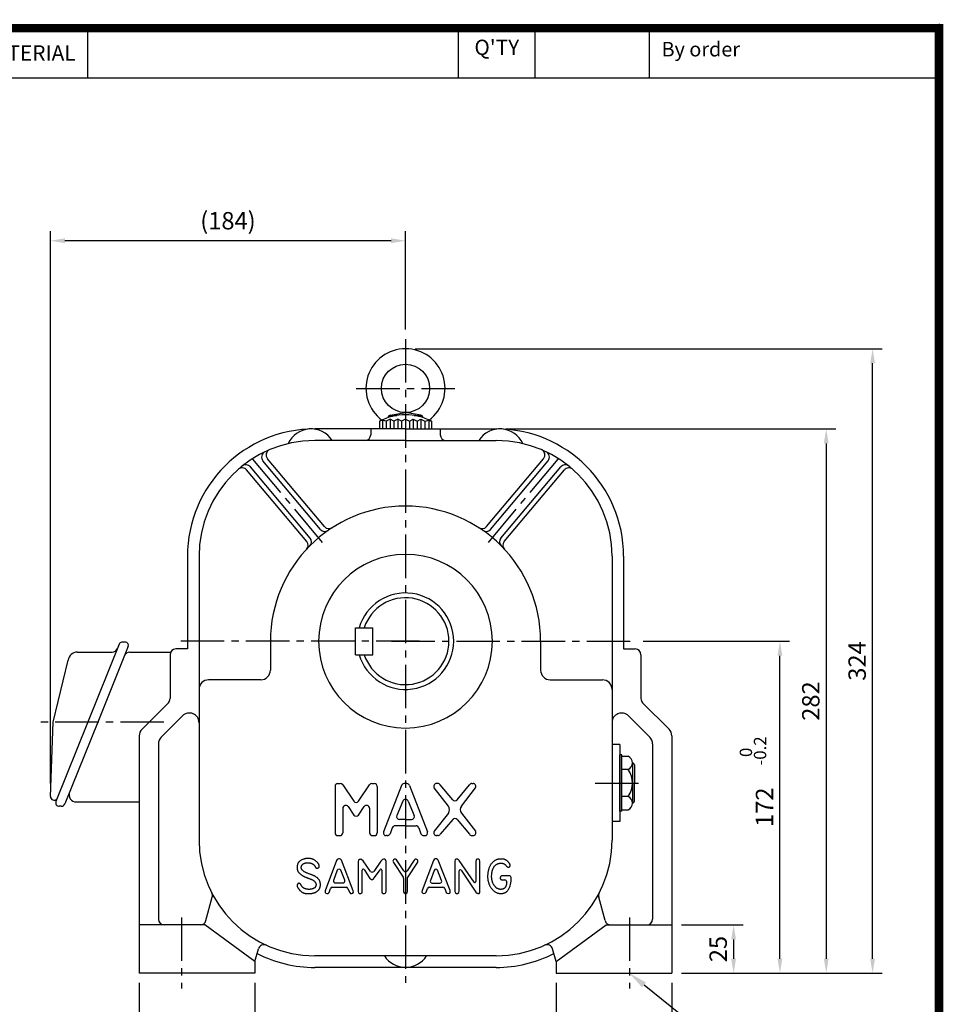
# Model space of a CAD drawing. Extents: x -78 to 1142, y -10 to 802.
# Drawn here: x 663 to 1142, y 292 to 802 of the extents above; entities that cross this region are included whole.
import ezdxf
from ezdxf.enums import TextEntityAlignment as Align

# ---------------------------------------------------------------- set-up
doc = ezdxf.new("R2010")
doc.units = 0
doc.header["$LTSCALE"] = 30
doc.header["$MEASUREMENT"] = 0
doc.linetypes.add('CENTER2', pattern=[1.125, 0.75, -0.125, 0.125, -0.125])
doc.layers.get('0').update_dxf_attribs({"color": 3, "linetype": 'CONTINUOUS'})
doc.layers.get('DEFPOINTS').update_dxf_attribs({"linetype": 'CONTINUOUS'})
for name, color, linetype in [('1', 1, 'CONTINUOUS'), ('3', 3, 'CONTINUOUS'), ('5', 5, 'CONTINUOUS'), ('CEN', 1, 'CENTER2'), ('DIM', 2, 'CONTINUOUS'), ('TEXT2', 2, 'CONTINUOUS')]:
    doc.layers.add(name, color=color, linetype=linetype)
doc.styles.add('ROMANS', font='ROMANS.shx')
doc.styles.get("Standard").update_dxf_attribs({"font": 'romans.shx'})
doc.dimstyles.get("Standard").update_dxf_attribs({"dimtxt": 0.18, "dimasz": 0.18, "dimexe": 0.18, "dimexo": 0.0625, "dimgap": 0.09, "dimtad": 0, "dimtih": 1, "dimtoh": 1, "dimdec": 4, "dimzin": 0, "dimtxsty": 'STANDARD', "dimcen": 0.09, "dimazin": 3, "dimtfac": 1, "dimtdec": 4, "dimtofl": 0, "dimtmove": 0, "dimatfit": 3, "dimtolj": 1, "dimtzin": 0})

# ---------------------------------------------------------------- blocks, each defined once
blk = doc.blocks.new('*D29')
at = {"color": 2, "linetype": 'BYBLOCK'}
for p, q in [((883.66, 654.17), (1125.66, 654.17)), ((1120.66, 338.17), (1120.66, 646.67)), ((1101.66, 330.67), (1125.66, 330.67))]:
    blk.add_line(p, q, dxfattribs=at)
for points in [[(1119.41, 646.67), (1121.91, 646.67), (1120.66, 654.17)], [(1119.41, 338.17), (1121.91, 338.17), (1120.66, 330.67)]]:
    blk.add_solid(points, dxfattribs=at)
at = {"layer": 'DEFPOINTS', "color": 0, "linetype": 'BYBLOCK'}
for p in [(878.66, 654.17), (1120.66, 654.17), (1096.66, 330.67)]:
    blk.add_point(p, dxfattribs=at)
at = {"color": 4, "linetype": 'BYBLOCK', "insert": (1112.66, 492.42), "char_height": 9, "attachment_point": 5, "rotation": 90, "style": 'ROMANS'}
blk.add_mtext('\\A1;324', dxfattribs=at)
blk = doc.blocks.new('*D28')
at = {"color": 2, "linetype": 'BYBLOCK'}
for p, q in [((930.66, 612.67), (1101.66, 612.67)), ((1096.66, 605.17), (1096.66, 338.17)), ((1077.66, 330.67), (1101.66, 330.67))]:
    blk.add_line(p, q, dxfattribs=at)
for points in [[(1095.41, 605.17), (1097.91, 605.17), (1096.66, 612.67)], [(1095.41, 338.17), (1097.91, 338.17), (1096.66, 330.67)]]:
    blk.add_solid(points, dxfattribs=at)
at = {"layer": 'DEFPOINTS', "color": 0, "linetype": 'BYBLOCK'}
for p in [(925.66, 612.67), (1072.66, 330.67), (1096.66, 330.67)]:
    blk.add_point(p, dxfattribs=at)
at = {"color": 4, "linetype": 'BYBLOCK', "insert": (1088.66, 471.67), "char_height": 9, "attachment_point": 5, "rotation": 90, "style": 'ROMANS'}
blk.add_mtext('\\A1;282', dxfattribs=at)
blk = doc.blocks.new('*D27')
at = {"color": 2, "linetype": 'BYBLOCK'}
for p, q in [((1001.73, 502.67), (1077.66, 502.67)), ((1072.66, 338.17), (1072.66, 495.17)), ((1021.66, 330.67), (1077.66, 330.67))]:
    blk.add_line(p, q, dxfattribs=at)
for points in [[(1071.41, 495.17), (1073.91, 495.17), (1072.66, 502.67)], [(1071.41, 338.17), (1073.91, 338.17), (1072.66, 330.67)]]:
    blk.add_solid(points, dxfattribs=at)
at = {"layer": 'DEFPOINTS', "color": 0, "linetype": 'BYBLOCK'}
for p in [(996.73, 502.67), (1072.66, 502.67), (1016.66, 330.67)]:
    blk.add_point(p, dxfattribs=at)
at = {"color": 4, "linetype": 'BYBLOCK', "insert": (1064.66, 416.67), "char_height": 9, "attachment_point": 5, "rotation": 90, "style": 'ROMANS'}
blk.add_mtext('\\A1;172', dxfattribs=at)
blk = doc.blocks.new('*D10')
at = {"color": 2, "linetype": 'BYBLOCK'}
for p, q in [((2008.08, 326.36), (2008.08, 292.56)), ((2068.08, 326.36), (2068.08, 292.56)), ((2015.58, 297.56), (2060.58, 297.56))]:
    blk.add_line(p, q, dxfattribs=at)
for points in [[(2015.58, 298.81), (2015.58, 296.31), (2008.08, 297.56)], [(2060.58, 298.81), (2060.58, 296.31), (2068.08, 297.56)]]:
    blk.add_solid(points, dxfattribs=at)
at = {"layer": 'DEFPOINTS', "color": 0, "linetype": 'BYBLOCK'}
for p in [(2008.08, 331.36), (2068.08, 331.36), (2068.08, 297.56)]:
    blk.add_point(p, dxfattribs=at)
at = {"color": 4, "linetype": 'BYBLOCK', "insert": (2038.08, 305.56), "char_height": 9, "attachment_point": 5, "style": 'ROMANS'}
blk.add_mtext('\\A1;60', dxfattribs=at)
blk = doc.blocks.new('*D13')
at = {"color": 2, "linetype": 'BYBLOCK'}
for p, q in [((715.34, 325.67), (715.34, 291.87)), ((775.34, 325.67), (775.34, 291.87)), ((767.84, 296.87), (722.84, 296.87))]:
    blk.add_line(p, q, dxfattribs=at)
for points in [[(722.84, 298.12), (722.84, 295.62), (715.34, 296.87)], [(767.84, 298.12), (767.84, 295.62), (775.34, 296.87)]]:
    blk.add_solid(points, dxfattribs=at)
at = {"layer": 'DEFPOINTS', "color": 0, "linetype": 'BYBLOCK'}
for p in [(715.34, 330.67), (775.34, 330.67), (715.34, 296.87)]:
    blk.add_point(p, dxfattribs=at)
at = {"color": 4, "linetype": 'BYBLOCK', "insert": (745.34, 304.87), "char_height": 9, "attachment_point": 5, "style": 'ROMANS'}
blk.add_mtext('\\A1;60', dxfattribs=at)
blk = doc.blocks.new('*D16')
at = {"color": 2, "linetype": 'BYBLOCK'}
for p, q in [((669.34, 429.03), (669.34, 715.17)), ((853.34, 664.17), (853.34, 715.17)), ((845.84, 710.17), (676.84, 710.17))]:
    blk.add_line(p, q, dxfattribs=at)
for points in [[(676.84, 711.42), (676.84, 708.92), (669.34, 710.17)], [(845.84, 711.42), (845.84, 708.92), (853.34, 710.17)]]:
    blk.add_solid(points, dxfattribs=at)
at = {"layer": 'DEFPOINTS', "color": 0, "linetype": 'BYBLOCK'}
for p in [(669.34, 710.17), (853.34, 659.17), (669.34, 424.03)]:
    blk.add_point(p, dxfattribs=at)
at = {"color": 4, "linetype": 'BYBLOCK', "insert": (761.34, 720.53), "char_height": 9, "attachment_point": 5, "style": 'ROMANS'}
blk.add_mtext('\\A1;(184)', dxfattribs=at)
blk = doc.blocks.new('*D30')
at = {"color": 2, "linetype": 'BYBLOCK'}
for p, q in [((1021.66, 355.67), (1053.66, 355.67)), ((1048.66, 348.17), (1048.66, 338.17))]:
    blk.add_line(p, q, dxfattribs=at)
for points in [[(1047.41, 348.17), (1049.91, 348.17), (1048.66, 355.67)], [(1047.41, 338.17), (1049.91, 338.17), (1048.66, 330.67)]]:
    blk.add_solid(points, dxfattribs=at)
at = {"layer": 'DEFPOINTS', "color": 0, "linetype": 'BYBLOCK'}
for p in [(1016.66, 355.67), (1048.66, 330.67), (1048.66, 330.67)]:
    blk.add_point(p, dxfattribs=at)
at = {"color": 4, "linetype": 'BYBLOCK', "insert": (1040.66, 343.17), "char_height": 9, "attachment_point": 5, "rotation": 90, "style": 'ROMANS'}
blk.add_mtext('\\A1;25', dxfattribs=at)

msp = doc.modelspace()

# ---------------------------------------------------------------- linework, layer by layer
at = {"color": 1}
msp.add_lwpolyline([(2.2, 797.6, 4.4, 4.4, 0), (1139.8, 797.6, 4.4, 4.4, 0), (1139.8, 0, 4.4, 4.4, 0), (2.2, 0, 4.4, 4.4, 0), (2.2, 799.8, 4.4, 4.4, 0)], format="xyseb", dxfattribs=at)
at = {"layer": '1'}
for p, q in [((633.43786, 771.86), (1139.8, 771.86)), ((980.90684, 416.93119), (980.90684, 396.08063))]:
    msp.add_line(p, q, dxfattribs=at)
at = {"layer": '3'}
for p, q in [((855.01585, 596.98173), (858.85495, 596.98173)), ((855.41155, 597.12421), (863.34459, 598.48173)), ((871.27763, 597.12421), (863.34459, 598.48173)), ((867.83423, 596.98173), (871.67334, 596.98173)), ((851.34459, 594.58073), (849.84459, 593.91089)), ((849.84459, 593.91089), (849.84459, 589.98173)), ((853.34459, 593.91089), (851.34459, 594.58073)), ((855.34459, 594.98173), (853.34459, 593.91089)), ((854.38531, 595.88395), (854.43219, 596.14978)), ((857.34459, 593.91089), (855.34459, 594.98173)), ((859.34459, 594.98173), (857.34459, 593.91089)), ((861.34459, 593.91089), (859.34459, 594.98173)), ((863.34459, 594.98173), (861.34459, 593.91089)), ((863.34459, 594.98173), (865.34459, 593.91089)), ((865.34459, 593.91089), (867.34459, 594.98173)), ((867.34459, 594.98173), (869.34459, 593.91089)), ((869.34459, 593.91089), (871.34459, 594.98173)), ((871.34459, 594.98173), (873.34459, 593.91089)), ((872.30387, 595.88395), (872.257, 596.14978)), ((873.34459, 593.91089), (875.34459, 594.58073)), ((875.34459, 594.58073), (876.84459, 593.91089)), ((876.84459, 593.91089), (876.84459, 589.98173)), ((863.34459, 589.98173), (816.34459, 589.98173)), ((863.34459, 589.98173), (910.34459, 589.98173)), ((863.34459, 583.98173), (816.34459, 583.98173)), ((863.34459, 583.98173), (910.34459, 583.98173)), ((819.28863, 537.93061), (789.46052, 573.47837)), ((821.37534, 539.33307), (791.82895, 574.5451)), ((905.31384, 539.33307), (934.86024, 574.5451)), ((907.40055, 537.93061), (937.22867, 573.47837)), ((812.18281, 531.61962), (781.03361, 568.74179)), ((813.92632, 533.43109), (782.94792, 570.34972)), ((912.76286, 533.43109), (943.74127, 570.34972)), ((914.50637, 531.61962), (945.65557, 568.74179)), ((750.34459, 523.98173), (750.34459, 475.98173)), ((756.34459, 523.98173), (756.34459, 376.98173)), ((970.34459, 523.98173), (970.34459, 376.98173)), ((976.34459, 523.98173), (976.34459, 475.98173)), ((837.34459, 472.98173), (837.34459, 486.98173)), ((846.34459, 472.98173), (846.34459, 486.98173)), ((793.34459, 479.98173), (793.34459, 464.98173)), ((933.34459, 479.98173), (933.34459, 464.98173)), ((714.98392, 478.49356), (682.1916, 397.01956)), ((719.69907, 477.47756), (718.43839, 474.3468)), ((750.34459, 475.98173), (744.34459, 475.98173)), ((976.34459, 475.98173), (982.34459, 475.98173)), ((680.85993, 438.08572), (688.538, 470.1104)), ((693.26015, 474.3468), (711.28849, 474.3468)), ((718.43839, 474.3468), (703.83697, 438.08572)), ((720.46445, 474.3468), (741.67315, 474.3468)), ((741.34459, 472.98173), (741.34459, 450.22437)), ((985.34459, 472.98173), (985.34459, 450.22437)), ((740.46591, 448.10305), (726.80906, 434.44619)), ((986.22327, 448.10305), (999.88013, 434.44619)), ((747.80906, 441.30406), (736.80906, 430.30406)), ((978.88013, 441.30406), (989.88013, 430.30406)), ((703.83697, 438.08572), (686.76596, 395.69165)), ((725.34459, 430.91066), (725.34459, 307.98173)), ((1001.34459, 430.91066), (1001.34459, 307.98173)), ((735.34459, 426.76852), (735.34459, 335.98173)), ((974.34459, 426.50591), (970.34459, 426.50591)), ((974.34459, 426.50591), (974.34459, 386.50591)), ((991.34459, 426.76852), (991.34459, 335.98173)), ((974.34459, 391.8434), (974.34459, 421.16842)), ((975.34459, 421.16842), (974.34459, 421.16842)), ((975.34459, 391.8434), (975.34459, 421.16842)), ((975.34459, 420.40628), (978.76751, 420.40628)), ((978.76751, 413.45609), (975.34459, 413.45609)), ((981.90684, 415.93119), (981.90684, 406.50591)), ((826.84459, 404.73401), (826.84459, 380.73401)), ((828.34459, 406.23401), (829.54685, 406.23401)), ((830.79056, 405.57257), (836.51753, 397.07862)), ((839.00495, 397.07862), (844.73192, 405.57257)), ((845.97563, 406.23401), (847.17789, 406.23401)), ((848.67789, 404.73401), (848.67789, 380.73401)), ((861.23499, 405.25526), (851.97689, 381.25526)), ((864.04767, 406.23401), (862.64151, 406.23401)), ((865.45419, 405.25526), (874.71229, 381.25526)), ((885.53919, 394.57915), (878.24371, 403.93199)), ((880.10297, 406.23401), (879.51129, 406.23401)), ((887.77732, 397.87565), (881.37055, 405.53603)), ((890.07856, 397.87565), (896.48533, 405.53603)), ((892.31669, 394.57915), (899.61217, 403.93199)), ((897.75291, 406.23401), (898.34459, 406.23401)), ((981.90684, 397.08063), (981.90684, 406.50591)), ((978.76751, 399.55572), (975.34459, 399.55572)), ((692.79182, 396.683), (724.9981, 396.683)), ((830.84459, 393.42943), (830.84459, 380.73401)), ((833.5883, 394.26799), (836.51753, 389.9235)), ((839.00495, 389.9235), (841.93418, 394.26799)), ((844.67789, 393.42943), (844.67789, 380.73401)), ((861.93807, 397.08047), (858.84172, 389.70713)), ((864.75111, 397.08047), (867.84746, 389.70713)), ((885.53919, 390.88888), (878.24371, 381.53603)), ((892.31669, 390.88888), (899.61217, 381.53603)), ((975.34459, 391.8434), (974.34459, 391.8434)), ((975.34459, 392.60553), (978.76751, 392.60553)), ((856.48857, 383.35746), (855.32316, 380.21276)), ((863.34459, 384.33621), (857.89509, 384.33621)), ((863.34459, 387.68588), (860.24824, 387.68588)), ((863.34459, 387.68588), (866.44094, 387.68588)), ((863.34459, 384.33621), (868.79409, 384.33621)), ((870.20061, 383.35746), (871.36602, 380.21276)), ((887.77732, 387.59237), (881.37055, 379.93199)), ((890.07856, 387.59237), (896.48533, 379.93199)), ((974.34459, 386.50591), (970.34459, 386.50591)), ((828.34459, 379.23401), (829.34459, 379.23401)), ((846.17789, 379.23401), (847.17789, 379.23401)), ((853.91664, 379.23401), (853.38341, 379.23401)), ((872.77254, 379.23401), (873.30577, 379.23401)), ((880.10297, 379.23401), (879.51129, 379.23401)), ((897.75291, 379.23401), (898.34459, 379.23401)), ((827.53753, 366.29125), (821.68049, 350.59399)), ((828.01242, 366.89255), (827.53753, 366.29125)), ((828.55064, 367.24068), (828.01242, 366.89255)), ((829.21549, 367.24068), (828.55064, 367.24068)), ((829.72204, 366.98749), (829.21549, 367.24068)), ((830.13362, 366.57607), (829.72204, 366.98749)), ((836.27559, 350.68893), (830.13362, 366.57607)), ((838.99832, 366.51278), (838.80836, 365.68994)), ((838.80836, 365.68994), (838.80836, 350.34081)), ((839.44156, 366.95585), (838.99832, 366.51278)), ((839.78981, 366.95585), (839.44156, 366.95585)), ((840.20139, 366.98749), (839.78981, 366.95585)), ((840.77126, 366.76596), (840.20139, 366.98749)), ((841.40445, 366.2596), (840.77126, 366.76596)), ((845.20654, 360.74084), (841.40445, 366.2596)), ((850.55409, 366.06971), (846.8514, 360.73778)), ((851.34558, 366.9242), (850.55409, 366.06971)), ((851.97878, 367.08244), (851.34558, 366.9242)), ((852.48533, 367.08244), (851.97878, 367.08244)), ((852.99188, 366.63937), (852.48533, 367.08244)), ((853.24516, 365.81653), (852.99188, 366.63937)), ((853.24516, 350.43575), (853.24516, 365.81653)), ((857.1393, 366.70266), (856.85436, 366.10136)), ((856.85436, 366.10136), (857.10764, 365.31017)), ((857.10764, 365.31017), (862.16082, 357.80979)), ((857.61419, 367.08244), (857.1393, 366.70266)), ((858.15241, 367.08244), (857.61419, 367.08244)), ((858.69062, 366.70266), (858.15241, 367.08244)), ((862.50051, 361.00295), (858.69062, 366.70266)), ((867.77694, 366.57607), (864.17094, 361.01463)), ((864.45268, 357.42989), (869.64486, 365.50005)), ((868.34681, 367.08244), (867.77694, 366.57607)), ((868.94835, 367.11408), (868.34681, 367.08244)), ((869.6132, 366.73431), (868.94835, 367.11408)), ((869.7715, 366.16465), (869.6132, 366.73431)), ((869.64486, 365.50005), (869.7715, 366.16465)), ((877.78139, 366.44948), (871.95602, 350.78388)), ((878.12965, 366.89255), (877.78139, 366.44948)), ((878.76284, 367.20903), (878.12965, 366.89255)), ((879.42769, 367.20903), (878.76284, 367.20903)), ((879.90259, 366.95585), (879.42769, 367.20903)), ((880.31416, 366.48113), (879.90259, 366.95585)), ((886.42448, 350.81552), (880.31416, 366.48113)), ((889.14721, 366.73431), (888.95725, 366.00642)), ((888.95725, 366.00642), (888.95725, 350.27751)), ((889.52712, 367.05079), (889.14721, 366.73431)), ((890.00202, 367.11408), (889.52712, 367.05079)), ((890.50857, 366.98749), (890.00202, 367.11408)), ((891.1101, 366.41783), (890.50857, 366.98749)), ((898.84125, 355.17936), (891.1101, 366.41783)), ((899.97481, 366.63937), (899.75319, 365.87982)), ((899.75319, 365.87982), (899.75319, 355.46274)), ((900.48136, 367.01914), (899.97481, 366.63937)), ((901.11455, 367.01914), (900.48136, 367.01914)), ((901.65277, 366.70266), (901.11455, 367.01914)), ((901.87439, 365.97477), (901.65277, 366.70266)), ((901.87439, 350.4041), (901.87439, 365.97477)), ((827.95491, 361.28405), (826.03899, 356.08566)), ((831.85039, 356.10288), (829.82498, 361.30127)), ((840.96122, 350.37246), (840.96122, 361.40865)), ((841.87754, 361.68556), (844.91867, 357.11342)), ((844.91867, 357.11342), (845.23527, 356.86023)), ((846.81825, 356.89188), (847.32481, 357.49319)), ((847.32481, 357.49319), (850.1484, 361.60737)), ((851.06065, 361.32444), (851.06065, 350.49905)), ((862.33148, 357.25105), (862.33148, 350.21422)), ((864.45268, 350.34081), (864.45268, 357.42989)), ((878.11552, 361.26072), (876.21375, 356.05111)), ((882.05078, 356.07689), (879.98443, 361.2865)), ((891.20508, 350.4041), (891.20508, 360.99614)), ((892.1185, 361.27736), (899.81651, 349.96104)), ((917.02081, 358.47427), (913.36684, 358.47427)), ((918.02081, 355.62597), (918.02081, 357.47427)), ((825.40888, 352.5245), (832.55621, 352.5245)), ((826.97729, 354.73984), (830.91861, 354.73984)), ((845.23527, 356.86023), (845.67851, 356.5754)), ((845.67851, 356.5754), (846.24838, 356.60705)), ((846.24838, 356.60705), (846.81825, 356.89188)), ((875.60976, 352.55615), (882.75088, 352.55615)), ((877.15311, 354.70819), (881.12123, 354.70819)), ((913.36684, 356.32222), (914.77297, 356.32222)), ((915.77297, 355.32222), (915.77297, 355.2462)), ((759.94039, 335.20527), (763.20979, 347.40683)), ((821.68049, 350.59399), (821.71215, 349.8028)), ((821.71215, 349.8028), (821.99709, 349.42303)), ((821.99709, 349.42303), (822.59862, 349.20149)), ((822.59862, 349.20149), (823.29514, 349.32808)), ((823.29514, 349.32808), (823.70671, 349.86609)), ((823.70671, 349.86609), (824.47444, 351.88061)), ((833.48622, 351.89205), (834.24937, 349.96104)), ((834.24937, 349.96104), (834.81925, 349.32808)), ((834.81925, 349.32808), (835.3258, 349.26479)), ((835.3258, 349.26479), (836.05397, 349.48632)), ((836.05397, 349.48632), (836.33891, 349.92939)), ((836.33891, 349.92939), (836.27559, 350.68893)), ((838.80836, 350.34081), (839.06164, 349.54962)), ((839.06164, 349.54962), (839.56819, 349.29644)), ((839.56819, 349.29644), (840.23305, 349.29644)), ((840.23305, 349.29644), (840.80292, 349.67621)), ((840.80292, 349.67621), (840.96122, 350.37246)), ((851.06065, 350.49905), (851.09231, 350.18257)), ((851.09231, 350.18257), (851.28226, 349.58127)), ((851.28226, 349.58127), (851.85214, 349.32808)), ((851.85214, 349.32808), (852.45367, 349.32808)), ((852.45367, 349.32808), (853.08686, 349.67621)), ((853.08686, 349.67621), (853.24516, 350.43575)), ((862.33148, 350.21422), (862.61642, 349.54962)), ((862.61642, 349.54962), (863.09131, 349.29644)), ((863.09131, 349.29644), (863.69285, 349.29644)), ((863.69285, 349.29644), (864.26272, 349.64456)), ((864.26272, 349.64456), (864.45268, 350.34081)), ((871.95602, 350.78388), (871.82938, 349.96104)), ((871.82938, 349.96104), (872.24095, 349.42303)), ((872.24095, 349.42303), (872.84249, 349.20149)), ((872.84249, 349.20149), (873.47568, 349.35973)), ((873.47568, 349.35973), (874.01389, 350.02433)), ((874.01389, 350.02433), (874.66594, 351.88661)), ((883.68936, 351.90147), (884.46158, 349.8028)), ((884.46158, 349.8028), (884.93647, 349.39138)), ((884.93647, 349.39138), (885.60133, 349.26479)), ((885.60133, 349.26479), (886.26618, 349.51797)), ((886.26618, 349.51797), (886.51945, 349.92939)), ((886.51945, 349.92939), (886.42448, 350.81552)), ((888.95725, 350.27751), (889.24218, 349.54962)), ((889.24218, 349.54962), (889.71708, 349.29644)), ((889.71708, 349.29644), (890.35027, 349.32808)), ((890.35027, 349.32808), (890.98347, 349.70786)), ((890.98347, 349.70786), (891.20508, 350.4041)), ((899.81651, 349.96104), (900.38638, 349.42303)), ((900.38638, 349.42303), (900.89294, 349.23314)), ((900.89294, 349.23314), (901.43115, 349.29644)), ((901.43115, 349.29644), (901.81107, 349.77115)), ((901.81107, 349.77115), (901.87439, 350.4041)), ((966.74879, 335.20527), (963.4794, 347.40683)), ((759.34459, 332.98173), (725.34459, 332.98173)), ((785.34459, 313.98173), (759.34459, 332.98173)), ((941.34459, 313.98173), (967.34459, 332.98173)), ((967.34459, 332.98173), (1001.34459, 332.98173)), ((785.34459, 313.98173), (787.09974, 320.53204)), ((910.34459, 316.98173), (816.34459, 316.98173)), ((941.34459, 313.98173), (939.58944, 320.53204)), ((785.34459, 313.98173), (785.34459, 307.98173)), ((941.34459, 313.98173), (941.34459, 307.98173)), ((785.34459, 307.98173), (725.34459, 307.98173)), ((910.34459, 310.98173), (816.34459, 310.98173)), ((941.34459, 307.98173), (1001.34459, 307.98173))]:
    msp.add_line(p, q, dxfattribs=at)
at = {"layer": '3', "color": 1}
for p, q in [((851.34459, 594.58073), (851.34459, 589.98173)), ((855.34459, 594.98173), (855.34459, 589.98173)), ((859.34459, 594.98173), (859.34459, 589.98173)), ((867.34459, 594.98173), (867.34459, 589.98173)), ((871.34459, 594.98173), (871.34459, 589.98173)), ((875.34459, 594.58073), (875.34459, 589.98173))]:
    msp.add_line(p, q, dxfattribs=at)
at = {"layer": '3', "color": 3}
for p, q in [((853.34459, 593.91089), (853.34459, 589.98173)), ((857.34459, 593.91089), (857.34459, 589.98173)), ((861.34459, 593.91089), (861.34459, 589.98173)), ((865.34459, 593.91089), (865.34459, 589.98173)), ((869.34459, 593.91089), (869.34459, 589.98173)), ((873.34459, 593.91089), (873.34459, 589.98173)), ((845.34459, 589.98173), (845.34459, 586.98173)), ((881.34459, 589.98173), (881.34459, 586.98173)), ((837.34459, 486.98173), (846.34459, 486.98173)), ((718.36775, 479.41072), (716.31536, 479.41072)), ((837.34459, 472.98173), (846.34459, 472.98173)), ((788.34459, 459.98173), (761.34459, 459.98173)), ((938.34459, 459.98173), (965.34459, 459.98173)), ((679.34459, 399.52495), (680.85993, 438.08572)), ((684.98574, 394.45561), (683.97182, 394.45561))]:
    msp.add_line(p, q, dxfattribs=at)
at = {"layer": '3'}
msp.add_lwpolyline([(816.83271, 353.07991), (816.7912, 352.97188), (816.7454, 352.86501), (816.6943, 352.75979), (816.63691, 352.65672), (816.57225, 352.55629), (816.49932, 352.45901), (816.41713, 352.36536), (816.32469, 352.27584), (816.22137, 352.19088), (816.10805, 352.11054), (815.98597, 352.03482), (815.85636, 351.96374), (815.72046, 351.89729), (815.57952, 351.83546), (815.43478, 351.77826), (815.28748, 351.72569), (815.13877, 351.67773), (814.98948, 351.63422), (814.84035, 351.59502), (814.69214, 351.55994), (814.54558, 351.52884), (814.40141, 351.50154), (814.26039, 351.47787), (814.12326, 351.45767), (813.99046, 351.4408), (813.86131, 351.42715), (813.7348, 351.41663), (813.60994, 351.40918), (813.48575, 351.4047), (813.36122, 351.40312), (813.23538, 351.40435), (813.10721, 351.4083), (812.97595, 351.41493), (812.84163, 351.42428), (812.70449, 351.43644), (812.56479, 351.4515), (812.42278, 351.46953), (812.2787, 351.49062), (812.1328, 351.51486), (811.98533, 351.54231), (811.83663, 351.57313), (811.68744, 351.60766), (811.53858, 351.64633), (811.39087, 351.68955), (811.24515, 351.73772), (811.10224, 351.79127), (810.96297, 351.8506), (810.82817, 351.91613), (810.69853, 351.98805), (810.57427, 352.06568), (810.45546, 352.1481), (810.34219, 352.23441), (810.23455, 352.32369), (810.13261, 352.41504), (810.03646, 352.50754), (809.94618, 352.60029), (809.86175, 352.6926), (809.78269, 352.78467), (809.70842, 352.8769), (809.63837, 352.9697), (809.57196, 353.0635), (809.50861, 353.15871), (809.44774, 353.25573), (809.38877, 353.35499), (809.33115, 353.4566), (809.27444, 353.55953), (809.21823, 353.66246), (809.1621, 353.76407), (809.10564, 353.86304), (809.04843, 353.95803), (808.99007, 354.04774), (808.93014, 354.13084), (808.86826, 354.20623), (808.80424, 354.27378), (808.73789, 354.33355), (808.66907, 354.38563), (808.5976, 354.43012), (808.52332, 354.46708), (808.44607, 354.4966), (808.36567, 354.51876), (808.28218, 354.53361), (808.19655, 354.54103), (808.10992, 354.54083), (808.02346, 354.53287), (807.93832, 354.51697), (807.85566, 354.49298), (807.77664, 354.46071), (807.70242, 354.42002), (807.6339, 354.37096), (807.571, 354.31455), (807.5134, 354.25202), (807.46075, 354.18462), (807.41274, 354.11358), (807.36903, 354.04014), (807.32928, 353.96554), (807.29318, 353.89103), (807.2605, 353.81755), (807.23155, 353.74489), (807.20673, 353.67257), (807.18646, 353.60008), (807.17115, 353.52693), (807.16121, 353.45263), (807.15706, 353.37667), (807.15912, 353.29856), (807.16773, 353.21781), (807.18304, 353.13391), (807.20513, 353.04638), (807.23408, 352.95472), (807.26998, 352.85842), (807.31291, 352.75701), (807.36295, 352.64997), (807.42018, 352.53681), (807.48465, 352.41727), (807.55623, 352.29193), (807.63475, 352.16164), (807.72006, 352.02722), (807.81198, 351.88949), (807.91034, 351.74928), (808.015, 351.60742), (808.12577, 351.46473), (808.24238, 351.32205), (808.36413, 351.18028), (808.49017, 351.04034), (808.61968, 350.90312), (808.75184, 350.76953), (808.88582, 350.64049), (809.02079, 350.51691), (809.15593, 350.39969), (809.29059, 350.28954), (809.42493, 350.18633), (809.55927, 350.08974), (809.69394, 349.99942), (809.82927, 349.91506), (809.96559, 349.83632), (810.10323, 349.76287), (810.24253, 349.69437), (810.38392, 349.63055), (810.52829, 349.57127), (810.67663, 349.51646), (810.82993, 349.46602), (810.98918, 349.41989), (811.15538, 349.37797), (811.32952, 349.34018), (811.51259, 349.30645), (811.70527, 349.27672), (811.90705, 349.25112), (812.1171, 349.22983), (812.3346, 349.21299), (812.5587, 349.20079), (812.7886, 349.19337), (813.02345, 349.19092), (813.26244, 349.19359), (813.50477, 349.20156), (813.74974, 349.21497), (813.99669, 349.23401), (814.24497, 349.25884), (814.49391, 349.28961), (814.74285, 349.3265), (814.99113, 349.36968), (815.23809, 349.4193), (815.483, 349.47553), (815.72494, 349.53854), (815.96291, 349.60849), (816.19592, 349.68556), (816.42298, 349.76989), (816.64309, 349.86167), (816.85526, 349.96104), (817.0585, 350.06819), (817.25203, 350.18319), (817.43588, 350.3058), (817.6103, 350.43568), (817.77555, 350.5725), (817.93187, 350.71593), (818.07951, 350.86565), (818.21871, 351.02131), (818.34972, 351.1826), (818.47272, 351.34916), (818.58753, 351.5206), (818.6939, 351.6965), (818.7916, 351.87646), (818.88036, 352.06005), (818.95995, 352.24686), (819.03011, 352.43648), (819.09059, 352.62851), (819.14124, 352.82259), (819.18221, 353.01875), (819.21375, 353.21705), (819.23612, 353.41758), (819.24955, 353.62043), (819.25431, 353.82568), (819.25063, 354.0334), (819.23876, 354.24369), (819.21881, 354.45644), (819.19025, 354.67085), (819.15244, 354.88592), (819.1047, 355.10065), (819.04638, 355.31407), (818.97681, 355.52517), (818.89534, 355.73296), (818.8013, 355.93646), (818.69432, 356.13479), (818.57518, 356.32758), (818.44496, 356.51459), (818.30474, 356.69556), (818.15559, 356.87025), (817.99858, 357.03841), (817.8348, 357.19979), (817.6653, 357.35415), (817.49096, 357.50135), (817.31174, 357.64168), (817.12739, 357.77557), (816.93767, 357.90342), (816.74232, 358.02565), (816.54111, 358.14268), (816.33377, 358.25491), (816.12007, 358.36276), (815.89967, 358.46675), (815.67191, 358.56785), (815.43605, 358.66714), (815.19134, 358.76567), (814.93704, 358.86454), (814.6724, 358.96482), (814.39669, 359.06757), (814.10915, 359.17388), (813.80991, 359.28447), (813.50256, 359.3987), (813.19158, 359.51557), (812.88143, 359.6341), (812.57656, 359.75329), (812.28146, 359.87215), (812.00057, 359.98968), (811.73837, 360.1049), (811.49824, 360.21713), (811.27919, 360.32697), (811.07916, 360.43531), (810.89608, 360.54308), (810.72788, 360.65118), (810.5725, 360.76052), (810.42787, 360.87201), (810.29192, 360.98655), (810.16304, 361.10475), (810.04144, 361.22592), (809.92777, 361.34908), (809.82271, 361.47322), (809.7269, 361.59737), (809.64102, 361.72053), (809.56572, 361.8417), (809.50166, 361.95989), (809.44927, 362.07451), (809.40795, 362.18648), (809.37689, 362.29713), (809.35525, 362.40777), (809.34222, 362.51974), (809.33695, 362.63436), (809.33863, 362.75294), (809.34643, 362.87681), (809.35984, 363.00683), (809.37962, 363.14197), (809.40684, 363.28074), (809.44257, 363.42167), (809.4879, 363.56326), (809.54389, 363.70402), (809.61162, 363.84247), (809.69217, 363.97711), (809.78634, 364.10666), (809.89382, 364.23059), (810.01403, 364.34856), (810.14639, 364.46025), (810.29034, 364.56534), (810.44528, 364.66348), (810.61063, 364.75434), (810.78583, 364.8376), (810.9701, 364.91297), (811.16189, 364.98032), (811.35947, 365.03957), (811.5611, 365.09064), (811.76504, 365.13344), (811.96956, 365.16789), (812.17293, 365.19391), (812.3734, 365.21142), (812.56956, 365.22044), (812.76125, 365.22145), (812.94865, 365.21502), (813.13191, 365.20172), (813.3112, 365.18215), (813.48669, 365.15687), (813.65854, 365.12647), (813.82691, 365.09152), (813.99188, 365.05255), (814.15314, 365.00985), (814.31025, 364.96369), (814.46282, 364.91431), (814.61043, 364.86194), (814.75266, 364.80685), (814.88911, 364.74928), (815.01935, 364.68948), (815.14305, 364.62771), (815.26014, 364.56429), (815.3706, 364.49954), (815.47446, 364.43381), (815.5717, 364.36741), (815.66232, 364.30068), (815.74633, 364.23395), (815.82372, 364.16755), (815.8946, 364.10166), (815.95944, 364.03585), (816.01882, 363.96955), (816.07332, 363.90217), (816.12353, 363.83314), (816.17001, 363.76188), (816.21335, 363.68781), (816.25413, 363.61034), (816.29302, 363.52916), (816.33108, 363.44492), (816.36948, 363.35854), (816.40936, 363.27091), (816.45189, 363.18295), (816.49822, 363.09557), (816.54951, 363.00968), (816.60693, 362.92618), (816.67127, 362.84598), (816.74198, 362.76991), (816.81815, 362.6988), (816.89886, 362.63347), (816.98322, 362.57476), (817.0703, 362.52349), (817.1592, 362.48048), (817.24901, 362.44657), (817.33892, 362.42232), (817.42849, 362.40733), (817.51741, 362.40094), (817.60533, 362.40248), (817.69193, 362.4113), (817.77688, 362.42673), (817.85984, 362.44811), (817.94048, 362.47478), (818.01848, 362.50605), (818.09351, 362.54112), (818.16522, 362.57917), (818.2333, 362.61937), (818.29741, 362.66089), (818.35722, 362.70291), (818.4124, 362.74459), (818.46262, 362.78512), (818.50757, 362.82413), (818.54707, 362.86315), (818.58094, 362.90414), (818.60903, 362.94911), (818.63116, 363.00002), (818.64717, 363.05887), (818.6569, 363.12764), (818.66018, 363.20831), (818.65682, 363.30232), (818.64651, 363.40889), (818.62893, 363.5267), (818.60374, 363.65443), (818.57061, 363.79075), (818.52921, 363.93435), (818.47921, 364.0839), (818.42028, 364.23808), (818.35196, 364.39574), (818.27321, 364.55647), (818.18289, 364.72), (818.07984, 364.88609), (817.96289, 365.0545), (817.8309, 365.22498), (817.6827, 365.39727), (817.51713, 365.57113), (817.33369, 365.746), (817.13446, 365.92005), (816.92216, 366.09112), (816.69953, 366.25706), (816.46929, 366.41573), (816.23418, 366.56497), (815.99691, 366.70265), (815.76022, 366.8266), (815.52625, 366.93527), (815.29475, 367.02938), (815.06491, 367.11028), (814.8359, 367.17926), (814.60689, 367.23767), (814.37705, 367.28683), (814.14556, 367.32804), (813.91158, 367.36265), (813.67437, 367.39161), (813.43344, 367.41445), (813.18837, 367.43034), (812.93875, 367.43847), (812.68418, 367.438), (812.42423, 367.42811), (812.15849, 367.40797), (811.88655, 367.37676), (811.60847, 367.33384), (811.32627, 367.27944), (811.04241, 367.21397), (810.75937, 367.13783), (810.47965, 367.05144), (810.20571, 366.95522), (809.94004, 366.84957), (809.68512, 366.73491), (809.44305, 366.61184), (809.21447, 366.48166), (808.99961, 366.34586), (808.79872, 366.20592), (808.61206, 366.06334), (808.43987, 365.91961), (808.28239, 365.7762), (808.13988, 365.63461), (808.01232, 365.49564), (807.89866, 365.35733), (807.79756, 365.21704), (807.70771, 365.07212), (807.62778, 364.91993), (807.55645, 364.75781), (807.49239, 364.58313), (807.43429, 364.39325), (807.38114, 364.18653), (807.3332, 363.96543), (807.29104, 363.73342), (807.25525, 363.49397), (807.22641, 363.25055), (807.20509, 363.00663), (807.19187, 362.7657), (807.18734, 362.5312), (807.19204, 362.3059), (807.20641, 362.08961), (807.23087, 361.88141), (807.26584, 361.68041), (807.31171, 361.48569), (807.36892, 361.29634), (807.43786, 361.11146), (807.51896, 360.93013), (807.6124, 360.75165), (807.71741, 360.57614), (807.83301, 360.40395), (807.95819, 360.23539), (808.09198, 360.07079), (808.23337, 359.9105), (808.38138, 359.75483), (808.53501, 359.60412), (808.69348, 359.45858), (808.85682, 359.31792), (809.0253, 359.18172), (809.19914, 359.04957), (809.37861, 358.92105), (809.56395, 358.79576), (809.75541, 358.67328), (809.95324, 358.5532), (810.15747, 358.43522), (810.36733, 358.31956), (810.58182, 358.20654), (810.79994, 358.0965), (811.02072, 357.98977), (811.24314, 357.88667), (811.46623, 357.78754), (811.68898, 357.69271), (811.91068, 357.6023), (812.13163, 357.5156), (812.35241, 357.43172), (812.57361, 357.34974), (812.7958, 357.26876), (813.01957, 357.18785), (813.24548, 357.10612), (813.47412, 357.02265), (813.70568, 356.93665), (813.93881, 356.84775), (814.17178, 356.75572), (814.40285, 356.66029), (814.63027, 356.56123), (814.85233, 356.45828), (815.06727, 356.35121), (815.27337, 356.23975), (815.46911, 356.12373), (815.65394, 356.00324), (815.82753, 355.87846), (815.98954, 355.74955), (816.13964, 355.61667), (816.2775, 355.47998), (816.4028, 355.33966), (816.5152, 355.19587), (816.61449, 355.04894), (816.70097, 354.89986), (816.77504, 354.74978), (816.83712, 354.59988), (816.88763, 354.45129), (816.92697, 354.30518), (816.95557, 354.16271), (816.97383, 354.02504), (816.98224, 353.89301), (816.98155, 353.76627), (816.97259, 353.64417), (816.95619, 353.52603), (816.93318, 353.41119), (816.90437, 353.299), (816.87061, 353.18879)], close=True, dxfattribs=at)
for points in [[(915.77297, 355.2462), (915.72249, 354.75981), (915.66595, 354.33987), (915.60323, 353.97866), (915.5342, 353.66843), (915.45874, 353.40148), (915.37673, 353.17006), (915.28804, 352.96647), (915.19254, 352.78296), (915.0901, 352.61306), (914.98049, 352.45527), (914.86346, 352.30935), (914.73876, 352.17506), (914.60614, 352.05213), (914.46536, 351.94034), (914.31617, 351.83942), (914.15833, 351.74913), (913.9918, 351.66929), (913.81741, 351.59996), (913.63622, 351.54126), (913.44928, 351.49331), (913.25765, 351.45625), (913.06236, 351.43018), (912.86448, 351.41524), (912.66505, 351.41156), (912.46504, 351.41922), (912.2651, 351.43826), (912.06577, 351.46867), (911.86762, 351.51046), (911.6712, 351.56361), (911.47707, 351.62815), (911.28578, 351.70405), (911.0979, 351.79133), (910.91391, 351.88988), (910.73406, 351.99918), (910.55854, 352.11862), (910.38753, 352.24758), (910.22123, 352.38544), (910.05981, 352.53159), (909.90346, 352.6854), (909.75236, 352.84625), (909.60671, 353.01363), (909.46668, 353.18737), (909.33247, 353.36742), (909.20425, 353.55371), (909.08222, 353.74618), (908.96656, 353.94477), (908.85745, 354.14942), (908.75508, 354.36007), (908.65958, 354.5765), (908.57081, 354.79794), (908.4886, 355.02346), (908.41276, 355.25214), (908.34311, 355.48303), (908.27945, 355.71523), (908.2216, 355.9478), (908.16938, 356.17981), (908.12266, 356.41073), (908.08157, 356.64158), (908.0463, 356.8738), (908.01702, 357.1088), (907.99392, 357.348), (907.97719, 357.59283), (907.96702, 357.8447), (907.96359, 358.10504), (907.96705, 358.37472), (907.97744, 358.65237), (907.99476, 358.93607), (908.019, 359.22392), (908.05016, 359.51399), (908.08825, 359.80438), (908.13327, 360.09315), (908.18521, 360.3784), (908.24403, 360.65842), (908.30954, 360.93232), (908.38147, 361.19942), (908.45959, 361.45904), (908.54365, 361.7105), (908.63339, 361.95312), (908.72858, 362.18622), (908.82895, 362.40913), (908.93432, 362.62132), (909.04464, 362.82294), (909.1599, 363.0143), (909.2801, 363.19571), (909.40526, 363.36747), (909.53536, 363.5299), (909.67041, 363.68331), (909.8104, 363.828), (909.95536, 363.96422), (910.10532, 364.09198), (910.26035, 364.2112), (910.42051, 364.32184), (910.58587, 364.42381), (910.75648, 364.51708), (910.93242, 364.60157), (911.11373, 364.67721), (911.30024, 364.74401), (911.49084, 364.80216), (911.68416, 364.85189), (911.87883, 364.89347), (912.07351, 364.92714), (912.26683, 364.95314), (912.45743, 364.97173), (912.64394, 364.98314), (912.82525, 364.9876), (913.00119, 364.9852), (913.1718, 364.976), (913.33716, 364.96006), (913.49732, 364.93745), (913.65235, 364.90822), (913.80231, 364.87245), (913.94726, 364.83018), (914.08722, 364.78154), (914.22198, 364.72691), (914.3513, 364.66671), (914.47493, 364.60139), (914.59262, 364.53137), (914.70413, 364.45708), (914.80921, 364.37896), (914.90761, 364.29744), (914.99935, 364.21296), (915.08553, 364.12602), (915.1675, 364.03709), (915.24663, 363.94668), (915.32427, 363.85528), (915.40179, 363.76339), (915.48055, 363.67149), (915.56191, 363.58009), (915.64687, 363.48982), (915.73505, 363.40183), (915.8257, 363.31742), (915.91808, 363.2379), (916.01145, 363.16456), (916.10507, 363.0987), (916.19819, 363.04162), (916.29008, 362.99461), (916.3801, 362.95864), (916.46808, 362.93329), (916.55396, 362.91784), (916.63768, 362.91154), (916.71916, 362.91364), (916.79836, 362.9234), (916.87522, 362.94009), (916.94965, 362.96296), (917.02157, 362.99134), (917.09064, 363.02486), (917.15649, 363.06319), (917.21876, 363.10604), (917.27707, 363.15309), (917.33105, 363.20403), (917.38034, 363.25856), (917.42455, 363.31636), (917.46337, 363.3772), (917.49669, 363.44106), (917.52444, 363.50801), (917.54657, 363.57811), (917.56301, 363.65143), (917.5737, 363.72803), (917.57857, 363.80796), (917.57757, 363.8913), (917.57047, 363.97821), (917.55638, 364.0694), (917.53426, 364.16565), (917.50304, 364.26777), (917.46168, 364.37657), (917.40913, 364.49285), (917.34434, 364.61741), (917.26625, 364.75106), (917.17428, 364.89403), (917.0697, 365.04429), (916.95423, 365.19926), (916.82961, 365.35632), (916.69757, 365.51289), (916.55985, 365.66637), (916.41816, 365.81416), (916.27425, 365.95367), (916.12961, 366.08283), (915.98478, 366.20166), (915.84007, 366.31073), (915.6958, 366.41058), (915.55227, 366.50179), (915.40979, 366.58489), (915.26867, 366.66046), (915.12923, 366.72904), (914.99147, 366.79115), (914.85426, 366.84714), (914.7162, 366.89732), (914.57584, 366.942), (914.43178, 366.98149), (914.28258, 367.01609), (914.12682, 367.04612), (913.9631, 367.07189), (913.79026, 367.0936), (913.60833, 367.11112), (913.41762, 367.12418), (913.21843, 367.13255), (913.01109, 367.13597), (912.79589, 367.13419), (912.57315, 367.12698), (912.34318, 367.11408), (912.10647, 367.09513), (911.86432, 367.06925), (911.61822, 367.03546), (911.36964, 366.99277), (911.12007, 366.94019), (910.871, 366.87673), (910.62391, 366.8014), (910.38028, 366.71321), (910.14133, 366.61139), (909.9072, 366.49597), (909.67777, 366.36719), (909.45291, 366.22531), (909.23251, 366.07058), (909.01644, 365.90323), (908.80457, 365.72352), (908.59678, 365.5317), (908.39309, 365.32801), (908.19403, 365.1127), (908.00029, 364.88601), (907.81255, 364.6482), (907.63148, 364.39951), (907.45778, 364.14019), (907.29211, 363.87048), (907.13516, 363.59064), (906.98749, 363.30087), (906.84915, 363.0012), (906.72009, 362.69165), (906.60025, 362.37221), (906.48955, 362.04287), (906.38795, 361.70365), (906.29537, 361.35453), (906.21176, 360.99553), (906.1371, 360.6271), (906.0716, 360.25156), (906.01549, 359.8717), (905.96903, 359.49029), (905.93247, 359.11011), (905.90604, 358.73396), (905.89001, 358.3646), (905.88461, 358.00482), (905.88999, 357.65671), (905.90588, 357.31954), (905.93191, 356.99188), (905.96771, 356.67233), (906.01292, 356.35944), (906.06714, 356.05182), (906.13003, 355.74802), (906.2012, 355.44664), (906.28041, 355.14655), (906.36791, 354.84789), (906.46407, 354.55107), (906.56925, 354.25655), (906.68383, 353.96475), (906.80818, 353.6761), (906.94267, 353.39103), (907.08767, 353.10998), (907.24339, 352.83344), (907.4093, 352.56208), (907.58474, 352.29666), (907.76902, 352.03792), (907.96146, 351.78659), (908.16138, 351.54342), (908.36811, 351.30915), (908.58095, 351.08453), (908.79938, 350.87028), (909.02336, 350.66709), (909.25304, 350.47565), (909.48853, 350.29663), (909.72996, 350.13072), (909.97744, 349.97859), (910.23111, 349.84093), (910.49109, 349.71841), (910.75706, 349.61148), (911.02699, 349.5197), (911.29841, 349.44238), (911.56883, 349.37885), (911.8358, 349.32842), (912.09682, 349.29042), (912.34944, 349.26416), (912.59118, 349.24896), (912.82018, 349.24414), (913.03713, 349.24896), (913.24332, 349.26269), (913.44005, 349.28457), (913.62862, 349.31387), (913.81032, 349.34984), (913.98646, 349.39175), (914.15833, 349.43885), (914.32707, 349.49063), (914.49315, 349.54747), (914.65688, 349.61001), (914.81856, 349.67885), (914.97852, 349.75461), (915.13706, 349.83791), (915.29448, 349.92937), (915.4511, 350.02961), (915.60724, 350.13953), (915.76333, 350.2612), (915.91978, 350.39696), (916.07704, 350.54916), (916.23553, 350.72015), (916.39569, 350.91228), (916.55796, 351.1279), (916.72276, 351.36936), (916.89021, 351.64118), (917.05914, 351.95657), (917.22808, 352.33094), (917.39553, 352.77966), (917.56001, 353.31813), (917.72004, 353.96175), (917.87413, 354.7259), (918.02081, 355.62597)], [(913.36684, 358.47427), (913.13973, 358.37864), (912.9539, 358.28187), (912.80462, 358.18429), (912.68714, 358.08625), (912.59676, 357.98809), (912.52872, 357.89014), (912.47831, 357.79275), (912.44079, 357.69626), (912.41224, 357.60091), (912.39194, 357.50658), (912.37999, 357.41305), (912.37648, 357.32011), (912.38151, 357.22755), (912.39516, 357.13513), (912.41753, 357.04266), (912.44871, 356.9499), (912.48946, 356.85695), (912.54319, 356.76504), (912.61399, 356.67574), (912.70594, 356.59057), (912.82312, 356.51109), (912.96961, 356.43884), (913.14949, 356.37537), (913.36684, 356.32222)]]:
    msp.add_lwpolyline(points, dxfattribs=at)
msp.add_circle((863.34459, 610.98173), 12.5, dxfattribs=at)
for centre, radius, start, end in [((863.34459, 610.98173), 20.5, 306.7118566, 233.2881434), ((863.34459, 569.05394), 28.28636, 61.4932755, 118.5067245), ((855.61396, 595.94141), 1.2, 99.7104757, 170), ((871.07523, 595.94141), 1.2, 10, 80.2895243), ((816.34459, 523.98173), 66, 90, 180), ((814.34459, 576.98173), 13, 32.5789704, 155.5355741), ((912.34459, 576.98173), 13, 24.4644259, 147.4210296), ((910.34459, 523.98173), 66, 0, 90), ((816.34459, 523.98173), 60, 90, 180), ((910.34459, 523.98173), 60, 0, 90), ((791.75865, 575.40673), 3, 115.5521418, 220), ((794.12708, 576.47346), 3, 112.9408686, 220), ((932.5621, 576.47346), 3, 320, 67.0591314), ((934.93053, 575.40673), 3, 320, 64.4478582), ((780.64978, 568.42136), 3, 40, 128.7721339), ((946.0394, 568.42136), 3, 51.2278661, 140), ((778.73548, 566.81343), 3, 40, 131.2853084), ((947.9537, 566.81343), 3, 48.7146916, 140), ((863.34459, 479.98173), 70, 90, 180), ((863.34459, 479.98173), 70, 0, 90), ((821.58677, 539.85897), 3, 220, 304.8915555), ((823.67348, 541.26143), 3, 220, 302.9181183), ((903.01571, 541.26143), 3, 237.0818817, 320), ((905.10242, 539.85897), 3, 235.1084445, 320), ((809.88468, 529.69126), 3, 317.0818817, 40), ((811.62819, 531.50273), 3, 315.1084445, 40), ((915.06099, 531.50273), 3, 140, 224.8915555), ((916.80451, 529.69126), 3, 140, 222.9181183), ((863.34459, 479.98173), 45, 90, 270), ((863.34459, 479.98173), 45, 270, 90), ((863.34459, 479.98173), 25, 196.2602047, 163.7397953), ((863.34459, 479.98173), 22.5, 198.126204, 161.873796), ((711.28849, 477.3468), 3, 270, 338.0757987), ((716.31536, 477.98572), 1.425, 90, 159.1218962), ((718.36775, 477.98572), 1.425, 339.1085504, 90), ((744.34459, 472.98173), 3, 90, 180), ((982.34459, 472.98173), 3, 0, 90), ((693.26015, 469.5968), 4.75, 90, 173.7926275), ((720.46445, 471.3468), 3, 90, 158.0666027), ((788.34459, 464.98173), 5, 270, 0), ((938.34459, 464.98173), 5, 180, 270), ((761.34459, 454.98173), 5, 90, 180), ((965.34459, 454.98173), 5, 0, 90), ((738.34459, 450.22437), 3, 315, 0), ((988.34459, 450.22437), 3, 180, 225), ((751.34459, 437.76852), 5, 0, 135), ((975.34459, 437.76852), 5, 45, 180), ((730.34459, 430.91066), 5, 135, 180), ((996.34459, 430.91066), 5, 0, 45), ((740.34459, 426.76852), 5, 135, 180), ((986.34459, 426.76852), 5, 0, 45), ((977.01473, 416.93119), 3.89211, 296.7656851, 63.2343149), ((968.54739, 406.50591), 12.35945, 325.7823809, 34.2176191), ((980.90684, 415.93119), 1, 0, 90), ((828.34459, 404.73401), 1.5, 90, 180), ((829.54685, 404.73401), 1.5, 33.9894604, 90), ((845.97563, 404.73401), 1.5, 90, 146.0105396), ((847.17789, 404.73401), 1.5, 0, 90), ((862.64151, 404.73401), 1.5, 90, 159.6655687), ((864.04767, 404.73401), 1.5, 20.3344313, 90), ((879.51129, 404.73401), 1.5, 90, 212.3222619), ((880.10297, 404.73401), 1.5, 32.3222619, 90), ((897.75291, 404.73401), 1.5, 90, 147.6777381), ((898.34459, 404.73401), 1.5, 327.6777381, 90), ((681.24459, 399.52495), 1.9, 180, 320.7694626), ((692.79182, 400.483), 3.8, 158.0666027, 270), ((863.34459, 396.55922), 1.5, 20.3344313, 159.6655687), ((977.01473, 396.08063), 3.89211, 296.7656851, 63.2343149), ((683.97182, 396.35561), 1.9, 159.5464603, 270), ((684.98574, 396.35561), 1.9, 270, 339.5464603), ((832.34459, 393.42943), 1.5, 33.9894604, 180), ((837.76124, 397.91718), 1.5, 213.9894604, 326.0105396), ((843.17789, 393.42943), 1.5, 0, 146.0105396), ((883.17372, 392.73401), 3, 322.0447644, 37.9552356), ((888.92794, 398.83798), 1.5, 219.9074694, 320.0925306), ((894.68217, 392.73401), 3, 142.0447644, 217.9552356), ((980.90684, 397.08063), 1, 270, 0), ((837.76124, 390.76206), 1.5, 213.9894604, 326.0105396), ((860.24824, 389.18588), 1.5, 159.6655687, 270), ((866.44094, 389.18588), 1.5, 270, 20.3344313), ((888.92794, 386.63005), 1.5, 39.9074694, 140.0925306), ((857.89509, 382.83621), 1.5, 90, 159.6655687), ((868.79409, 382.83621), 1.5, 20.3344313, 90), ((828.34459, 380.73401), 1.5, 180, 270), ((829.34459, 380.73401), 1.5, 270, 0), ((846.17789, 380.73401), 1.5, 180, 270), ((847.17789, 380.73401), 1.5, 270, 0), ((853.38341, 380.73401), 1.5, 159.6655687, 270), ((853.91664, 380.73401), 1.5, 270, 339.6655687), ((872.77254, 380.73401), 1.5, 200.3344313, 270), ((873.30577, 380.73401), 1.5, 270, 20.3344313), ((879.51129, 380.73401), 1.5, 147.6777381, 270), ((880.10297, 380.73401), 1.5, 270, 327.6777381), ((897.75291, 380.73401), 1.5, 212.3222619, 270), ((898.34459, 380.73401), 1.5, 270, 32.3222619), ((816.34459, 376.98173), 60, 180, 270), ((910.34459, 376.98173), 60, 270, 0), ((828.89321, 360.93823), 1, 21.2869247, 159.7681136), ((841.46122, 361.40865), 0.5, 33.6296613, 180), ((846.03003, 361.30817), 1, 214.5644874, 325.2224446), ((850.56065, 361.32444), 0.5, 0, 145.5379628), ((861.33148, 357.25105), 1, 0, 33.9690903), ((863.33188, 361.55867), 1, 213.7601288, 327.0409082), ((879.05488, 360.9178), 1, 21.6353092, 159.9453833), ((891.70508, 360.99614), 0.5, 34.2257661, 180), ((917.02081, 357.47427), 1, 0, 90), ((825.40888, 351.5245), 1, 90, 159.1383384), ((826.97729, 355.73984), 1, 159.7681136, 270), ((830.91861, 355.73984), 1, 270, 21.2869247), ((832.55621, 351.5245), 1, 21.56448, 90), ((875.60976, 351.55615), 1, 90, 160.7031984), ((877.15311, 355.70819), 1, 159.9453833, 270), ((881.12123, 355.70819), 1, 270, 21.6353092), ((882.75088, 351.55615), 1, 20.2013631, 90), ((899.25319, 355.46274), 0.5, 214.5247555, 0), ((914.77297, 355.32222), 1, 0, 90), ((760.31201, 348.18329), 3, 345, 27.2012936), ((966.37717, 348.18329), 3, 152.7987064, 195), ((738.34459, 335.98173), 3, 180, 270), ((757.04261, 335.98173), 3, 270, 345), ((969.64657, 335.98173), 3, 195, 270), ((988.34459, 335.98173), 3, 270, 0), ((789.99752, 319.75558), 3, 65.2785294, 165), ((936.69166, 319.75558), 3, 15, 114.7214706), ((816.34459, 376.98173), 66, 243.0746036, 270), ((863.34459, 323.98173), 13, 212.5789704, 270), ((863.34459, 323.98173), 13, 270, 327.4210296), ((910.34459, 376.98173), 66, 270, 296.9253964)]:
    msp.add_arc(centre, radius, start, end, dxfattribs=at)
at = {"layer": '3', "color": 3}
for centre, start, end in [((842.34459, 586.98173), 270, 0), ((884.34459, 586.98173), 180, 270)]:
    msp.add_arc(centre, 3, start, end, dxfattribs=at)
at = {"layer": '5', "color": 1}
for p, q in [((698.77786, 771.86), (698.77786, 797.6)), ((890.83786, 771.86), (890.83786, 797.6)), ((930.43786, 771.86), (930.43786, 797.6)), ((989.83786, 771.86), (989.83786, 797.6)), ((1139.8, 799.8), (1139.8, -2.2))]:
    msp.add_line(p, q, dxfattribs=at)
at = {"layer": 'CEN'}
for p, q in [((863.34459, 636.48173), (863.34459, 302.98173)), ((837.84459, 610.98173), (888.84459, 610.98173)), ((820.39508, 531.16696), (782.50213, 576.32601)), ((906.2941, 531.16696), (944.18705, 576.32601)), ((870.66058, 479.98173), (745.27266, 479.98173)), ((856.0286, 479.98173), (981.41652, 479.98173)), ((961.55779, 406.50591), (987.68022, 406.50591)), ((747.34459, 336.80513), (747.34459, 299.98173)), ((979.34459, 336.80513), (979.34459, 299.98173))]:
    msp.add_line(p, q, dxfattribs=at)
at = {"layer": 'CEN', "color": 1}
msp.add_line((738.14904, 438.08572), (671.48054, 438.08572), dxfattribs=at)
at = {"layer": 'DIM', "color": 2}
msp.add_line((986.93384, 301.9087), (1034.99807, 263.447), dxfattribs=at)
msp.add_solid([(985.92167, 300.64382), (987.94601, 303.17357), (979.34459, 307.98173)], dxfattribs=at)

# ---------------------------------------------------------------- texts
at = {"color": 4, "linetype": 'BYBLOCK', "style": 'ROMANS'}
msp.add_text('-0.2', height=6.4, rotation=90, dxfattribs=at).set_placement((1050.2529, 423.109), align=Align.CENTER)
msp.add_text('0', height=6.4, rotation=90, dxfattribs=at).set_placement((1040.54505, 422.39109), align=Align.MIDDLE)
at = {"layer": 'TEXT2', "style": 'ROMANS'}
msp.add_text("Q'TY", height=7.92, dxfattribs=at).set_placement((910.63786, 783.74), align=Align.CENTER)
msp.add_text('By order', height=7.524, dxfattribs=at).set_placement((996.01738, 782.94944))
msp.add_text('MATERIAL', height=7.92, dxfattribs=at).set_placement((667.09786, 783.74), align=Align.MIDDLE)

# ---------------------------------------------------------------- dimensions: what is measured, and where the dimension line sits
at = {"layer": 'DIM'}
for base, p1, p2, text, picture, middle, set_off in [((679.34459, 687.48173), (863.34459, 636.48173), (679.34459, 401.33829), '(184)', '*D16', (771.34459, 697.83887), (10.00279, -22.6875)), ((725.34459, 274.18173), (785.34459, 307.98173), (725.34459, 307.98173), '60', '*D13', (755.34459, 282.18173), (10.00279, -22.6875)), ((1001.34459, 274.18173), (941.34459, 307.98173), (1001.34459, 307.98173), '60', '*D10', (971.34459, 282.18173), (-1066.73316, -23.374))]:
    dim = msp.add_linear_dim(base=base, p1=p1, p2=p2, text=text, dimstyle='STANDARD', override={"dimscale": 50, "dimasz": 0.15, "dimexe": 0.1, "dimexo": 0.1, "dimgap": 0.07, "dimtad": 1, "dimtih": 0, "dimtxsty": 'ROMANS', "dimclrd": 2, "dimclre": 2, "dimclrt": 4, "dimtix": 1, "dimtofl": 1}, dxfattribs=at)
    dim.commit()
    dim.dimension.update_dxf_attribs({"geometry": picture, "text_midpoint": middle, "insert": set_off})
for base, p1, p2, text, picture, middle in [((1105.34459, 631.48173), (1081.34459, 307.98173), (863.34459, 631.48173), '324', '*D29', (1097.34459, 469.73173)), ((1081.34459, 307.98173), (910.34459, 589.98173), (1057.34459, 307.98173), '282', '*D28', (1073.34459, 448.98173)), ((1057.34459, 479.98173), (1001.34459, 307.98173), (981.41652, 479.98173), '172', '*D27', (1049.34459, 393.98173)), ((1033.34459, 307.98173), (1001.34459, 332.98173), (1033.34459, 307.98173), '25', '*D30', (1025.34459, 320.48173))]:
    dim = msp.add_linear_dim(base=base, p1=p1, p2=p2, angle=90, text=text, dimstyle='STANDARD', override={"dimscale": 50, "dimasz": 0.15, "dimexe": 0.1, "dimexo": 0.1, "dimgap": 0.07, "dimtad": 1, "dimtih": 0, "dimtxsty": 'ROMANS', "dimclrd": 2, "dimclre": 2, "dimclrt": 4, "dimtix": 1, "dimtofl": 1}, dxfattribs=at)
    dim.commit()
    dim.dimension.update_dxf_attribs({"geometry": picture, "text_midpoint": middle, "insert": (-15.3125, -22.6875)})

doc.saveas('drawing.dxf')
